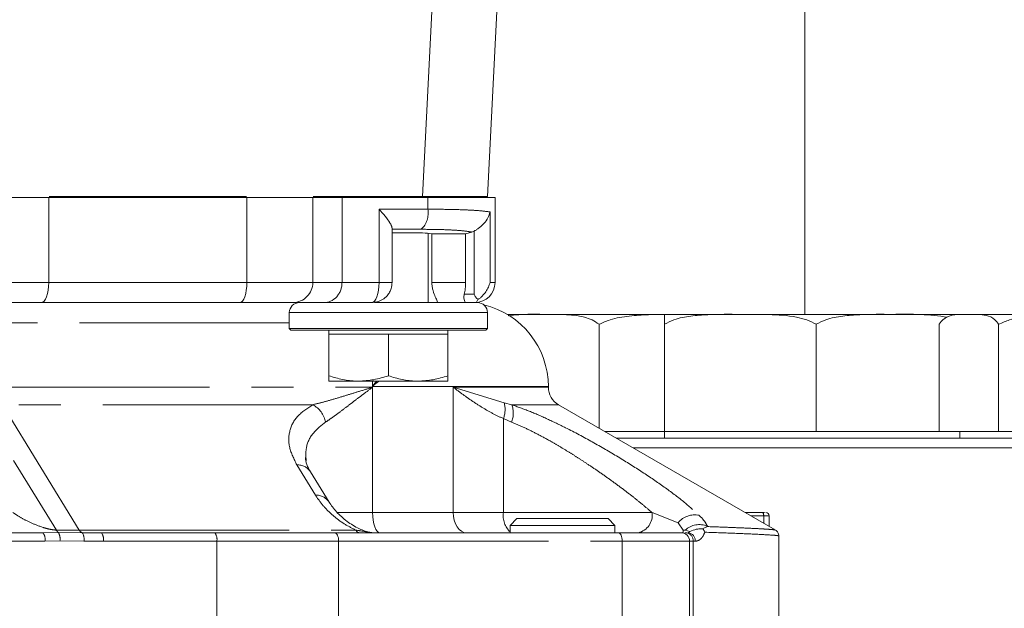
# Model space of a CAD drawing. Units: millimetres. Extents: x 11 to 1180, y 5 to 832.
# Drawn here: x 537 to 567, y 597 to 615 of the extents above; entities that cross this region are included whole.
import ezdxf

# ---------------------------------------------------------------- set-up
doc = ezdxf.new("R2010")
doc.units = ezdxf.units.MM
doc.linetypes.add('PHANTOM', pattern=[12.7, 6.35, -1.27, 1.27, -1.27, 1.27, -1.27])
doc.layers.add('SLD-0', color=7, linetype='Continuous')
doc.dimstyles.new('SLDDIMSTYLE5', dxfattribs={"dimtxt": 0, "dimasz": 3, "dimexe": 0, "dimexo": 0.0625, "dimgap": 0, "dimtad": 0, "dimtih": 1, "dimtoh": 1, "dimdec": 0, "dimrnd": 1e-09, "dimzin": 0, "dimdsep": 46, "dimtxsty": 'Standard', "dimsah": 1, "dimcen": 0.09, "dimadec": 0, "dimazin": 0, "dimtfac": 3, "dimtdec": 0, "dimtofl": 0, "dimtmove": 0, "dimatfit": 3, "dimfxl": 0, "dimfrac": 2, "dimtolj": 1, "dimtzin": 0, "dimarcsym": 0})

msp = doc.modelspace()

# ---------------------------------------------------------------- linework, layer by layer
at = {"color": 8, "linetype": 'PHANTOM', "lineweight": 0}
for p, q in [((549.28561, 609.49101), (550.3895, 631.41101)), ((537.98223, 606.89441), (537.98223, 609.45981)), ((543.97698, 606.89441), (543.97698, 609.45981)), ((545.97, 606.89441), (545.97, 609.45981)), ((549.45006, 609.45981), (549.45006, 609.10734)), ((547.97457, 606.89441), (547.97457, 609.10734)), ((547.97457, 609.10734), (549.45006, 609.10734)), ((551.33119, 609.02397), (551.33119, 606.89441)), ((549.25296, 608.50006), (548.36825, 608.50006)), ((550.85198, 608.44505), (550.85198, 606.53881)), ((537.98223, 606.89441), (534.87363, 606.89441)), ((543.97698, 606.89441), (537.98223, 606.89441)), ((545.97, 606.89441), (543.97698, 606.89441)), ((546.85497, 606.89441), (545.97, 606.89441)), ((547.97457, 606.89441), (546.85497, 606.89441)), ((548.36825, 606.89441), (547.97457, 606.89441)), ((550.5934, 606.89441), (549.57232, 606.89441)), ((551.48408, 606.89441), (551.33119, 606.89441)), ((550.85198, 606.53881), (550.55286, 606.53881)), ((551.25442, 605.98001), (545.26002, 605.98001)), ((545.26002, 605.67521), (536.49611, 605.67521)), ((536.49611, 603.72462), (547.78136, 603.72462)), ((547.78136, 603.75638), (547.78136, 603.90966)), ((547.78358, 603.74481), (547.78136, 603.73323)), ((547.78136, 603.72462), (547.78136, 603.73323)), ((547.78136, 603.72462), (547.78136, 599.93481)), ((553.09607, 603.74481), (547.78358, 603.74481)), ((550.21926, 603.72462), (553.09607, 603.72462)), ((550.21926, 599.93481), (550.21926, 603.72462)), ((551.75969, 603.25067), (550.21926, 603.72462)), ((536.58271, 603.1967), (538.90771, 599.40688)), ((545.97015, 603.19669), (536.60406, 603.19669)), ((551.98877, 603.19669), (551.75969, 603.25067)), ((553.40087, 603.19669), (551.98877, 603.19669)), ((551.7356, 602.77672), (551.7356, 599.93481)), ((551.7356, 602.77672), (551.98359, 602.66876)), ((536.91729, 601.51151), (538.21511, 599.40688)), ((546.05106, 600.46274), (545.4894, 601.37826)), ((546.70568, 599.93481), (547.78136, 599.93481)), ((547.78136, 599.93481), (550.21926, 599.93481)), ((550.21926, 599.93481), (551.7356, 599.93481)), ((551.7356, 599.93481), (556.23196, 599.93481)), ((556.23196, 599.93481), (557.0266, 599.63002)), ((559.22659, 599.83321), (559.60956, 599.83321)), ((559.60956, 599.83321), (559.60956, 599.6121)), ((559.77359, 599.83321), (559.60956, 599.83321)), ((557.90468, 599.52303), (557.90837, 599.51284)), ((538.27727, 599.334), (537.80894, 599.32521)), ((538.21511, 599.40688), (538.90771, 599.40688)), ((538.99733, 599.32741), (538.27727, 599.334)), ((538.90771, 599.40688), (547.26889, 599.40688)), ((539.57582, 599.32521), (538.99733, 599.32741)), ((557.23569, 599.40741), (557.37981, 599.36415)), ((557.37979, 599.36417), (557.32887, 599.32521)), ((533.65601, 599.07121), (537.86936, 599.07121)), ((537.86936, 599.07121), (538.32444, 599.08366)), ((538.32444, 599.08366), (539.05011, 599.07433)), ((539.05011, 599.07433), (539.63624, 599.07121)), ((539.63624, 599.07121), (543.06802, 599.07121)), ((543.06802, 599.07121), (543.06802, 595.00721)), ((546.7528, 599.07121), (543.06802, 599.07121)), ((546.7528, 595.00721), (546.7528, 599.07121)), ((546.7528, 599.07121), (555.33028, 599.07121)), ((555.33028, 599.07121), (555.33028, 595.00721)), ((557.36764, 599.07121), (555.33028, 599.07121)), ((557.36764, 599.07121), (557.47294, 599.07121)), ((557.47294, 599.07121), (557.47294, 595.00721)), ((557.47294, 599.07121), (557.53898, 599.07121))]:
    msp.add_line(p, q, dxfattribs=at)
at = {"color": 7, "linetype": 'Continuous', "lineweight": 15}
for p, q in [((551.25805, 609.49101), (551.69337, 618.13504)), ((560.85222, 617.51315), (560.85222, 605.92827)), ((543.97698, 609.45981), (537.98223, 609.45981)), ((543.96112, 609.49101), (537.99809, 609.49101)), ((539.22522, 609.49101), (539.22522, 609.45981)), ((541.62522, 609.45981), (541.62522, 609.49101)), ((546.85497, 609.45981), (545.97, 609.45981)), ((549.28561, 609.49101), (545.98587, 609.49101)), ((546.85497, 609.45981), (546.85497, 606.89441)), ((549.45006, 609.45981), (546.85497, 609.45981)), ((547.05722, 609.49101), (547.05722, 609.45981)), ((551.25805, 609.49101), (549.28561, 609.49101)), ((549.45722, 609.45981), (549.45722, 609.49101)), ((551.48408, 606.89441), (551.48408, 609.46006)), ((548.36825, 606.89441), (548.36825, 608.53956)), ((550.78148, 608.41406), (550.85198, 608.44505)), ((549.45722, 606.2848), (549.45722, 608.37602)), ((550.5934, 608.36761), (549.57232, 608.36761)), ((549.57232, 608.36761), (549.57232, 606.89441)), ((550.78148, 608.41406), (550.5934, 608.36761)), ((550.5934, 606.89441), (550.5934, 608.36761)), ((543.76106, 606.2848), (537.76631, 606.2848)), ((546.30991, 606.2848), (545.36834, 606.2848)), ((547.75865, 606.2848), (546.30991, 606.2848)), ((550.94962, 606.2848), (547.83285, 606.2848)), ((545.26002, 605.98001), (545.26002, 605.50046)), ((551.25442, 605.50046), (551.25442, 605.98001)), ((551.85991, 605.92827), (552.92783, 605.92827)), ((552.92783, 605.92827), (552.86198, 605.92827)), ((552.92783, 605.92827), (556.61122, 605.92827)), ((556.61122, 605.92827), (558.90005, 605.92827)), ((558.90005, 605.92827), (563.50003, 605.92827)), ((563.50003, 605.92827), (565.54072, 605.92827)), ((565.54072, 605.92827), (565.51537, 605.92794)), ((565.54072, 605.92827), (565.81374, 605.92827)), ((565.81374, 605.92827), (569.32924, 605.92827)), ((545.26002, 605.50046), (545.31082, 605.44965)), ((545.26002, 605.50046), (551.25442, 605.50046)), ((551.20362, 605.44965), (551.25442, 605.50046)), ((554.62925, 602.48749), (554.62925, 605.62827)), ((556.60378, 602.38827), (556.60378, 605.62827)), ((561.19632, 602.38827), (561.19632, 605.62827)), ((564.91239, 602.38827), (564.91239, 605.62827)), ((566.71508, 602.38827), (566.71508, 605.62827)), ((551.20362, 605.44965), (545.31082, 605.44965)), ((546.45722, 605.44965), (546.45722, 605.32966)), ((546.45722, 605.32966), (546.45722, 604.07042)), ((546.45722, 605.32966), (547.35722, 605.32966)), ((547.35722, 605.32966), (548.25722, 605.32966)), ((548.25722, 605.32966), (548.25722, 604.07042)), ((548.25722, 605.32966), (549.15722, 605.32966)), ((549.15722, 605.32966), (550.05722, 605.32966)), ((550.05722, 605.32966), (550.05722, 605.44965)), ((550.05722, 605.32966), (550.05722, 604.07042)), ((546.45722, 603.90966), (547.35722, 603.90966)), ((547.35722, 603.90966), (549.15722, 603.90966)), ((550.05722, 603.90966), (549.15722, 603.90966)), ((553.09607, 603.72462), (553.09607, 603.74481)), ((559.95711, 599.41144), (553.40087, 603.19669)), ((556.60378, 602.38827), (554.8011, 602.38827)), ((555.14751, 602.18827), (579.29122, 602.18827)), ((558.90005, 602.38827), (556.60378, 602.38827)), ((556.6112, 602.38827), (556.6112, 602.18827)), ((561.19632, 602.38827), (558.90005, 602.38827)), ((563.50003, 602.38827), (561.19632, 602.38827)), ((564.91239, 602.38827), (563.50003, 602.38827)), ((565.81374, 602.38827), (564.91239, 602.38827)), ((565.54072, 602.38827), (565.54072, 602.18827)), ((566.71508, 602.38827), (565.81374, 602.38827)), ((569.32924, 602.38827), (566.71508, 602.38827)), ((555.66713, 601.88826), (579.70364, 601.88826)), ((546.46271, 600.25358), (545.90105, 601.16911)), ((559.05062, 599.93481), (559.57357, 599.93481)), ((559.77359, 599.5174), (559.77359, 599.83321)), ((552.14632, 599.75193), (551.94312, 599.54873)), ((551.94312, 599.54873), (551.94312, 599.32521)), ((555.10796, 599.54873), (551.94312, 599.54873)), ((554.90476, 599.75193), (552.14632, 599.75193)), ((555.10796, 599.54873), (554.90476, 599.75193)), ((555.10796, 599.32521), (555.10796, 599.54873)), ((557.02661, 599.63001), (557.17251, 599.4025)), ((557.90837, 599.51283), (557.76242, 599.44827)), ((537.80894, 599.32521), (533.59559, 599.32521)), ((543.0076, 599.32521), (539.57582, 599.32521)), ((546.63462, 599.32521), (555.2121, 599.32521)), ((557.17251, 599.4025), (557.23569, 599.40741)), ((557.2257, 599.32521), (557.26397, 599.32521)), ((560.06696, 595.00721), (560.06696, 599.23)), ((557.36764, 595.00721), (557.36764, 599.07121))]:
    msp.add_line(p, q, dxfattribs=at)
at = {"color": 8, "linetype": 'PHANTOM', "lineweight": 0, "flags": 128}
for points in [[(537.76631, 606.2848), (537.80843, 606.29652), (537.84893, 606.33121), (537.88626, 606.38754), (537.91899, 606.46335), (537.94584, 606.55573), (537.96579, 606.66112), (537.97808, 606.77548), (537.98223, 606.89441)], [(543.76106, 606.2848), (543.80319, 606.29652), (543.84369, 606.33121), (543.88102, 606.38754), (543.91374, 606.46335), (543.94059, 606.55573), (543.96055, 606.66112), (543.97283, 606.77548), (543.97698, 606.89441)], [(547.75865, 606.2848), (547.80077, 606.29652), (547.84128, 606.33121), (547.87861, 606.38754), (547.91133, 606.46335), (547.93818, 606.55573), (547.95813, 606.66112), (547.97042, 606.77548), (547.97457, 606.89441)], [(547.78136, 599.93481), (547.78551, 599.81588), (547.7978, 599.70152), (547.81775, 599.59613), (547.8446, 599.50375), (547.87732, 599.42794), (547.91465, 599.37161), (547.95516, 599.33692), (547.99728, 599.32521)], [(550.21926, 599.93481), (550.22688, 599.81588), (550.24944, 599.70152), (550.28608, 599.59613), (550.33539, 599.50375), (550.39547, 599.42794), (550.46403, 599.37161), (550.53841, 599.33692), (550.61576, 599.32521)], [(559.60956, 599.83321), (559.60887, 599.85303), (559.60682, 599.87209), (559.60349, 599.88965), (559.59902, 599.90505), (559.59356, 599.91768), (559.58734, 599.92707), (559.58059, 599.93285), (559.57357, 599.93481)], [(546.7528, 599.07121), (546.75053, 599.12076), (546.7438, 599.16841), (546.73288, 599.21232), (546.71819, 599.25081), (546.70028, 599.2824), (546.67985, 599.30587), (546.65768, 599.32033), (546.63462, 599.32521)], [(555.33028, 599.07121), (555.32801, 599.12076), (555.32129, 599.16841), (555.31036, 599.21232), (555.29567, 599.25081), (555.27776, 599.2824), (555.25733, 599.30587), (555.23516, 599.32033), (555.2121, 599.32521)]]:
    msp.add_lwpolyline(points, dxfattribs=at)
at = {"color": 7, "linetype": 'Continuous', "lineweight": 15, "flags": 128}
for points in [[(565.30522, 605.89997), (565.28239, 605.89411), (565.24653, 605.88373)], [(547.74159, 599.33227), (547.76083, 599.32975), (547.78266, 599.32747), (547.79707, 599.32634), (547.80701, 599.32577), (547.81402, 599.32549), (547.81901, 599.32535), (547.82255, 599.32528), (547.82508, 599.32524), (547.82681, 599.32522), (547.82712, 599.32522), (547.82733, 599.32522), (547.82741, 599.32522), (547.82744, 599.32522), (547.82746, 599.32522), (547.82746, 599.32522), (547.82744, 599.32522), (547.82744, 599.32522), (547.82746, 599.32522), (547.8275, 599.32522), (547.82765, 599.32522), (547.82774, 599.32522), (547.82778, 599.32522), (547.82779, 599.32522), (547.82779, 599.32522), (547.82779, 599.32522), (547.82779, 599.32522), (547.82779, 599.32522), (547.8278, 599.32522), (547.82782, 599.32522), (547.82782, 599.32522), (547.82781, 599.32522), (547.8278, 599.32522), (547.82781, 599.32522), (547.82781, 599.32522), (547.82781, 599.32522), (547.82781, 599.32522), (547.82781, 599.32522), (547.82781, 599.32522), (547.82753, 599.32522), (547.82705, 599.32522), (547.82673, 599.32523), (547.82653, 599.32523), (547.82643, 599.32523), (547.82643, 599.32523), (547.82643, 599.32523), (547.82643, 599.32523), (547.82643, 599.32523), (547.82643, 599.32523), (547.82643, 599.32523), (547.82643, 599.32523), (547.82643, 599.32523), (547.82643, 599.32523), (547.82643, 599.32523), (547.82643, 599.32523), (547.82643, 599.32523), (547.82643, 599.32523), (547.82643, 599.32523), (547.82643, 599.32523), (547.82643, 599.32523), (547.82643, 599.32523), (547.82643, 599.32523), (547.82643, 599.32523), (547.82643, 599.32523), (547.82643, 599.32523), (547.82643, 599.32523), (547.82643, 599.32523), (547.82643, 599.32523), (547.82643, 599.32523), (547.82643, 599.32523), (547.82643, 599.32523), (547.82643, 599.32523), (547.82643, 599.32523), (547.82643, 599.32523), (547.82643, 599.32523), (547.82643, 599.32523), (547.82643, 599.32523), (547.82643, 599.32523), (547.82643, 599.32523), (547.82643, 599.32523), (547.82643, 599.32523), (547.82643, 599.32523), (547.82643, 599.32523), (547.82643, 599.32523), (547.82643, 599.32523), (547.82643, 599.32523), (547.82643, 599.32523), (547.82643, 599.32523), (547.82643, 599.32523), (547.82643, 599.32523), (547.82643, 599.32523), (547.82643, 599.32523), (547.82643, 599.32523), (547.82643, 599.32523), (547.82643, 599.32523), (547.82643, 599.32523), (547.82643, 599.32523), (547.82643, 599.32523), (547.82643, 599.32523), (547.82643, 599.32523), (547.82643, 599.32523), (547.82643, 599.32523), (547.82643, 599.32523), (547.82643, 599.32523), (547.82643, 599.32523), (547.82643, 599.32523), (547.82643, 599.32523), (547.82643, 599.32523), (547.82643, 599.32523), (547.82643, 599.32523), (547.82643, 599.32523), (547.82643, 599.32523), (547.82643, 599.32523), (547.82643, 599.32523), (547.82643, 599.32523), (547.82643, 599.32523), (547.82643, 599.32523), (547.82643, 599.32523), (547.82643, 599.32523), (547.82643, 599.32523), (547.82643, 599.32523), (547.82643, 599.32523), (547.82643, 599.32523), (547.82643, 599.32523), (547.82643, 599.32523), (547.82643, 599.32523), (547.82643, 599.32523), (547.82643, 599.32523), (547.82643, 599.32523), (547.82643, 599.32523), (547.82643, 599.32523), (547.82643, 599.32523), (547.82643, 599.32523), (547.82643, 599.32523), (547.82643, 599.32523), (547.82643, 599.32523), (547.82643, 599.32523), (547.82643, 599.32523), (547.82643, 599.32523), (547.82643, 599.32523), (547.82643, 599.32523), (547.82643, 599.32523), (547.82643, 599.32523), (547.82643, 599.32523), (547.82643, 599.32523), (547.82643, 599.32523), (547.82643, 599.32523), (547.82643, 599.32523), (547.82643, 599.32523), (547.82643, 599.32523), (547.82643, 599.32523), (547.82643, 599.32523), (547.82643, 599.32523), (547.82643, 599.32523), (547.82643, 599.32523), (547.82643, 599.32523), (547.82643, 599.32523), (547.82643, 599.32523), (547.82643, 599.32523), (547.82643, 599.32523), (547.82643, 599.32523), (547.82643, 599.32523), (547.82643, 599.32523), (547.82643, 599.32523), (547.82643, 599.32523), (547.82643, 599.32523), (547.82643, 599.32523), (547.82643, 599.32523), (547.82643, 599.32523), (547.82643, 599.32523), (547.82643, 599.32523), (547.82643, 599.32523), (547.82643, 599.32523), (547.82643, 599.32523), (547.82643, 599.32523), (547.82643, 599.32523), (547.82643, 599.32523), (547.82643, 599.32523), (547.82643, 599.32523), (547.82643, 599.32523), (547.82643, 599.32523), (547.82643, 599.32523), (547.82643, 599.32523), (547.82643, 599.32523), (547.82643, 599.32523), (547.82643, 599.32523), (547.82643, 599.32523), (547.82643, 599.32523), (547.82643, 599.32523), (547.82643, 599.32523), (547.82643, 599.32523), (547.82702, 599.32522), (547.82702, 599.32522), (547.82702, 599.32522), (547.82702, 599.32522), (547.82702, 599.32522), (547.82702, 599.32522), (547.82702, 599.32522), (547.82702, 599.32522), (547.82702, 599.32522), (547.82702, 599.32522), (547.82702, 599.32522), (547.82701, 599.32522), (547.82701, 599.32522), (547.82699, 599.32522), (547.82689, 599.32522), (547.828, 599.32522), (547.83122, 599.32521)]]:
    msp.add_lwpolyline(points, dxfattribs=at)
at = {"color": 7, "linetype": 'Continuous', "lineweight": 15}
for centre, radius, start, end in [((546.40311, 609.58681), 0.127, 228.966923, 270), ((550.87448, 606.89441), 0.6096, 270, 0), ((545.56482, 605.98001), 0.3048, 90, 180), ((550.94962, 605.98001), 0.3048, 0, 90), ((550.55608, 603.74481), 2.54, 0, 76.658087), ((553.70568, 603.72462), 0.6096, 180, 240), ((559.67199, 599.83321), 0.1016, 0, 90), ((557.11364, 599.07121), 0.254, 0, 90)]:
    msp.add_arc(centre, radius, start, end, dxfattribs=at)
at = {"color": 8, "linetype": 'PHANTOM', "lineweight": 0}
for centre, radius, start, end in [((548.77888, 608.98955), 0.68143, 314.083654, 9.953933), ((545.36434, 606.89047), 0.60568, 270.378289, 0.372519), ((545.61756, 602.53638), 0.74855, 10.186184, 61.898904), ((551.03814, 603.04976), 0.749, 338.621187, 15.559489), ((551.28634, 602.93958), 0.748, 338.77291, 20.103482), ((545.51174, 600.91257), 0.46623, 33.3837, 92.746929), ((546.07086, 599.99204), 0.47111, 33.704605, 92.409012), ((552.39799, 599.84038), 0.66909, 171.886564, 227.169019), ((555.69499, 599.85592), 0.54274, 282.081582, 8.357548), ((557.52049, 599.2368), 0.63129, 77.504356, 141.474739), ((557.66224, 598.93257), 0.6383, 67.6776, 131.933025), ((537.55708, 599.13111), 0.31797, 349.14113, 37.620476), ((538.37524, 599.48053), 0.17626, 204.699398, 236.233274), ((537.9111, 599.1354), 0.41656, 352.865646, 28.474053), ((539.05151, 599.47877), 0.16077, 206.565273, 250.305933), ((538.68983, 599.13124), 0.36475, 351.023537, 32.53648), ((539.32397, 599.13111), 0.31797, 349.14113, 37.620476), ((542.75575, 599.13111), 0.31797, 349.14113, 37.620476), ((557.23903, 599.09173), 0.2348, 354.985737, 83.902464), ((557.30463, 599.09125), 0.2352, 355.110254, 84.085968)]:
    msp.add_arc(centre, radius, start, end, dxfattribs=at)
at = {"color": 7, "linetype": 'Continuous', "lineweight": 15}
for points, knots in [([(559.94968, 576.16616), (559.72257, 576.1645), (559.30703, 576.16147), (558.66482, 576.15361), (558.14248, 576.15218), (557.74779, 576.15525), (557.41859, 576.16102), (557.10682, 576.17088), (556.81827, 576.18584), (556.57078, 576.20263), (556.37188, 576.2184), (556.1811, 576.23544), (556.01355, 576.25149), (555.8358, 576.26919), (555.61533, 576.29169), (555.37054, 576.31654), (555.08248, 576.34603), (554.73145, 576.38278), (554.33867, 576.42631), (553.97541, 576.47011), (553.69196, 576.507), (553.4169, 576.54511), (553.1228, 576.58904), (552.8194, 576.63866), (552.45296, 576.70351), (552.08955, 576.77501), (551.68068, 576.86457), (551.25385, 576.96653), (550.80799, 577.08507), (550.31275, 577.23056), (549.87463, 577.37185), (549.4542, 577.52001), (549.08519, 577.65916), (548.72181, 577.80548), (548.39905, 577.94413), (548.09828, 578.07996), (547.81423, 578.21418), (547.53655, 578.35198), (547.05913, 578.59835), (546.40939, 578.96056), (545.58121, 579.47452), (544.80021, 580.00624), (544.02849, 580.57939), (543.22145, 581.23407), (542.47466, 581.89498), (541.80643, 582.52851), (541.24131, 583.09176), (540.66871, 583.69122), (540.10186, 584.31293), (539.55547, 584.93911), (539.08311, 585.50273), (538.69883, 585.97587), (538.38263, 586.3741), (538.05311, 586.79794), (537.6684, 587.30471), (537.22587, 587.90434), (536.67099, 588.67964), (536.03694, 589.59993), (535.34202, 590.65282), (534.67899, 591.69805), (534.07061, 592.69259), (533.56991, 593.53705), (533.18061, 594.20903), (532.8776, 594.74077), (532.57647, 595.27676), (532.23283, 595.89792), (531.5422, 597.1695), (530.55085, 599.07108), (529.313, 601.58822), (528.12533, 604.13466), (526.78264, 607.15109), (525.27757, 610.72305), (523.6232, 614.89321), (522.22796, 618.61114), (521.07205, 621.81739), (520.12668, 624.51672), (519.15784, 627.35596), (518.51302, 629.3136), (518.18007, 630.3244)], [0, 0, 0, 0, 0.01105149, 0.02022011, 0.02755175, 0.03303362, 0.03669707, 0.04272819, 0.04893419, 0.05230825, 0.05620725, 0.05986371, 0.06279609, 0.06529902, 0.06898784, 0.07376265, 0.07758678, 0.08366075, 0.09193043, 0.09870048, 0.10385979, 0.10815868, 0.1148314, 0.12117202, 0.12648805, 0.13739244, 0.1441445, 0.15266186, 0.16494336, 0.17381241, 0.18586555, 0.19480639, 0.20283352, 0.21180476, 0.22015308, 0.22573661, 0.23307162, 0.24028661, 0.24564367, 0.26679366, 0.28612528, 0.30368506, 0.32180424, 0.34051663, 0.3609941, 0.37344103, 0.38661014, 0.39984574, 0.41288868, 0.42573482, 0.43762763, 0.44559475, 0.45232332, 0.45945582, 0.46828901, 0.47886387, 0.49008115, 0.50683269, 0.52310519, 0.53887393, 0.55368745, 0.56640845, 0.57483507, 0.58183453, 0.58840269, 0.5968224, 0.60723658, 0.63994188, 0.67162258, 0.70217489, 0.73281809, 0.77952397, 0.82739013, 0.87626787, 0.90548417, 0.93510085, 0.96648988, 1, 1, 1, 1]), ([(507.75009, 626.91588), (507.91629, 626.40933), (508.23215, 625.44657), (508.69315, 624.06493), (509.1422, 622.73422), (509.61149, 621.36099), (510.18863, 619.6952), (510.88855, 617.71103), (511.72288, 615.39987), (512.65088, 612.89689), (513.63415, 610.32585), (514.63251, 607.8016), (515.59158, 605.45632), (516.51086, 603.28087), (517.36194, 601.33071), (518.14831, 599.58251), (518.8925, 597.97434), (519.6612, 596.35973), (520.37517, 594.90601), (521.02733, 593.61509), (521.60206, 592.50405), (522.1716, 591.43066), (522.68696, 590.4836), (523.14861, 589.65312), (523.62062, 588.82025), (524.19351, 587.83251), (524.8968, 586.65587), (525.70565, 585.35182), (526.59026, 583.98491), (527.5243, 582.607), (528.35309, 581.44443), (529.02432, 580.54159), (529.49077, 579.93174), (529.9062, 579.40129), (530.33788, 578.86232), (530.84145, 578.25022), (531.41419, 577.5764), (532.19134, 576.69485), (533.1549, 575.65937), (534.27069, 574.54504), (535.22566, 573.65887), (536.00771, 572.97421), (536.64056, 572.44411), (537.26127, 571.9467), (537.86122, 571.4866), (538.46271, 571.04525), (539.0614, 570.62627), (539.66061, 570.22742), (540.2071, 569.88111), (540.71663, 569.57273), (541.21211, 569.28545), (541.75564, 568.98445), (542.37903, 568.65733), (543.03897, 568.33229), (543.65346, 568.04806), (544.18579, 567.81498), (544.65457, 567.61935), (545.11067, 567.43767), (545.58169, 567.25897), (546.1088, 567.06933), (546.7012, 566.86944), (547.35642, 566.6646), (548.03064, 566.47103), (548.67051, 566.30301), (549.26482, 566.15993), (549.7775, 566.04578), (550.22798, 565.95186), (550.65627, 565.86798), (551.08778, 565.789), (551.55348, 565.70985), (552.09605, 565.62529), (552.69903, 565.54222), (553.36162, 565.46442), (554.0045, 565.40311), (554.58667, 565.3608), (555.08478, 565.33465), (555.52114, 565.31758), (555.91077, 565.30477), (556.33276, 565.29225), (556.76207, 565.27884), (557.19401, 565.26384), (557.58212, 565.24983), (558.03132, 565.23329), (558.56389, 565.21534), (559.19884, 565.19758), (559.70107, 565.19482), (559.96476, 565.19337)], [0, 0, 0, 0, 0.01522139, 0.02893044, 0.04159187, 0.05533506, 0.07039548, 0.09199329, 0.1155448, 0.14082476, 0.16867917, 0.19487226, 0.21941843, 0.24245675, 0.2640982, 0.28226891, 0.29952053, 0.31733249, 0.3362237, 0.34862404, 0.36141475, 0.37453595, 0.38601114, 0.39487066, 0.4043222, 0.41642722, 0.43136397, 0.44862703, 0.46671332, 0.48546938, 0.5048479, 0.51578936, 0.52474939, 0.53193164, 0.53973326, 0.54938928, 0.56042165, 0.57183359, 0.5925858, 0.61335299, 0.63229091, 0.6435313, 0.6544982, 0.66516238, 0.67534851, 0.68504428, 0.69562553, 0.70527546, 0.71460609, 0.72238843, 0.73002618, 0.73848027, 0.74848885, 0.75968792, 0.76969252, 0.77750352, 0.78458734, 0.79148964, 0.79862463, 0.80627229, 0.81563819, 0.82550403, 0.835888, 0.84580563, 0.85398051, 0.86123558, 0.86793312, 0.87418999, 0.8808104, 0.88709105, 0.8944262, 0.90370798, 0.9122342, 0.92160977, 0.92966519, 0.93565259, 0.94140417, 0.94687789, 0.95294708, 0.96052973, 0.96506971, 0.97038155, 0.97658669, 0.98360739, 0.99139301, 1, 1, 1, 1]), ([(537.98223, 609.45981), (537.71766, 609.45981), (537.18853, 609.45981), (536.35496, 609.45981), (535.55199, 609.45981), (535.09975, 609.45981), (534.87363, 609.45981)], [0, 0, 0, 0, 0.25000125, 0.50000042, 0.74999973, 1, 1, 1, 1]), ([(545.97, 609.45981), (545.90525, 609.45981), (545.77575, 609.45981), (545.32479, 609.45981), (544.72651, 609.45981), (544.22682, 609.45981), (543.97698, 609.45981)], [0, 0, 0, 0, 0.24999977, 0.49999947, 0.74999912, 1, 1, 1, 1]), ([(551.47612, 609.45981), (551.47866, 609.45981), (551.49752, 609.45981), (551.41596, 609.45981), (551.22642, 609.45981), (550.91459, 609.45981), (550.50583, 609.45981), (550.0159, 609.45981), (549.63867, 609.45981), (549.45006, 609.45981)], [0, 0, 0, 0, 0.02530733, 0.1877559, 0.35020482, 0.5126535, 0.67510236, 0.83755099, 1, 1, 1, 1]), ([(547.97457, 609.10734), (548.03917, 609.03551), (548.16868, 608.89149), (548.28964, 608.72376), (548.34722, 608.61679), (548.36803, 608.56393), (548.36629, 608.5451), (548.36578, 608.53956)], [0, 0, 0, 0, 0.3252178, 0.65207034, 0.80579154, 0.94291029, 1, 1, 1, 1]), ([(551.33119, 609.02397), (551.31289, 608.96448), (551.27632, 608.84554), (551.17116, 608.69977), (551.06818, 608.59624), (550.98376, 608.52778), (550.9179, 608.48454), (550.87412, 608.45875), (550.85946, 608.44968), (550.85198, 608.44505)], [0, 0, 0, 0, 0.24917452, 0.49821312, 0.63166538, 0.74892617, 0.8741743, 0.93577478, 1, 1, 1, 1]), ([(548.36825, 608.39006), (548.38162, 608.39059), (548.55582, 608.39761), (548.89061, 608.39868), (549.30648, 608.39143), (549.48536, 608.3754), (549.57232, 608.36761)], [0, 0, 0, 0, 0.027444333, 0.357535015, 0.687658654, 1, 1, 1, 1]), ([(546.30991, 606.2848), (546.37797, 606.29298), (546.51719, 606.30971), (546.67283, 606.42632), (546.76834, 606.55661), (546.81857, 606.66552), (546.84934, 606.77908), (546.8531, 606.85626), (546.85497, 606.89441)], [0, 0, 0, 0, 0.25518247, 0.52195269, 0.65329654, 0.77544108, 0.88902471, 1, 1, 1, 1]), ([(547.76413, 606.29026), (547.81412, 606.2921), (547.92592, 606.2962), (548.0844, 606.36959), (548.21212, 606.47665), (548.29401, 606.59467), (548.35385, 606.72948), (548.36277, 606.83161), (548.36825, 606.89441)], [0, 0, 0, 0, 0.15706529, 0.35122651, 0.53835224, 0.67852698, 0.80232611, 1, 1, 1, 1]), ([(549.57232, 606.89441), (549.57447, 606.85045), (549.57879, 606.76237), (549.61728, 606.60423), (549.67873, 606.44725), (549.74076, 606.31437), (549.74699, 606.29465), (549.7501, 606.2848)], [0, 0, 0, 0, 0.12516988, 0.25082199, 0.50036614, 0.75047987, 1, 1, 1, 1]), ([(550.55286, 606.53881), (550.56456, 606.59358), (550.58796, 606.70313), (550.59158, 606.83065), (550.5934, 606.89441)], [0, 0, 0, 0, 0.50000039, 1, 1, 1, 1]), ([(551.33119, 606.89441), (551.31792, 606.84658), (551.29146, 606.75114), (551.20999, 606.61118), (551.11735, 606.50027), (551.03143, 606.42179), (550.98754, 606.38964), (550.96671, 606.37438)], [0, 0, 0, 0, 0.250411206, 0.499765351, 0.749441028, 0.881067403, 1, 1, 1, 1]), ([(550.61501, 606.2848), (550.60383, 606.28765), (550.58154, 606.29333), (550.55289, 606.33992), (550.53919, 606.40593), (550.54, 606.47655), (550.54873, 606.5188), (550.55286, 606.53881)], [0, 0, 0, 0, 0.25054203, 0.4994674, 0.74910399, 0.88116611, 1, 1, 1, 1]), ([(550.96671, 606.37438), (550.94155, 606.39953), (550.88966, 606.45141), (550.86479, 606.5091), (550.85198, 606.53881)], [0, 0, 0, 0, 0.48496294, 1, 1, 1, 1]), ([(550.96671, 606.37438), (550.95305, 606.3452), (550.9257, 606.28681), (550.8811, 606.28547), (550.85878, 606.2848)], [0, 0, 0, 0, 0.49959054, 1, 1, 1, 1]), ([(537.76631, 606.2848), (537.55677, 606.2848), (537.1303, 606.2848), (536.45384, 606.2848), (535.8027, 606.2848), (535.43838, 606.2848), (535.25938, 606.2848)], [0, 0, 0, 0, 0.24566723, 0.50000129, 0.75433386, 1, 1, 1, 1]), ([(545.36834, 606.2848), (545.31729, 606.2848), (545.21338, 606.2848), (544.84875, 606.2848), (544.36221, 606.2848), (543.95912, 606.2848), (543.76106, 606.2848)], [0, 0, 0, 0, 0.24566635, 0.49999996, 0.75433179, 1, 1, 1, 1]), ([(552.92783, 605.92827), (552.68512, 605.93307), (552.3356, 605.93997), (551.98731, 605.89704), (551.88088, 605.88392)], [0, 0, 0, 0, 0.69439366, 1, 1, 1, 1]), ([(554.62925, 605.62827), (554.55929, 605.67577), (554.41756, 605.77201), (554.06011, 605.89079), (553.56024, 605.93208), (553.13933, 605.92954), (552.92783, 605.92827)], [0, 0, 0, 0, 0.13231217, 0.26804774, 0.63221569, 1, 1, 1, 1]), ([(556.61197, 605.9228), (556.45024, 605.92311), (556.09322, 605.92379), (555.54052, 605.88625), (555.03016, 605.80379), (554.73875, 605.67621), (554.62925, 605.62827)], [0, 0, 0, 0, 0.24003242, 0.52989647, 0.82334528, 1, 1, 1, 1]), ([(558.90005, 605.92827), (558.57249, 605.93057), (558.07352, 605.93408), (557.40341, 605.88705), (556.9556, 605.80368), (556.69987, 605.67618), (556.60378, 605.62827)], [0, 0, 0, 0, 0.421570946, 0.642193289, 0.865544471, 1, 1, 1, 1]), ([(556.60378, 605.62827), (556.60409, 605.67655), (556.60506, 605.82463), (556.60685, 605.90689), (556.60902, 605.93032), (556.61048, 605.92895), (556.61122, 605.92827)], [0, 0, 0, 0, 0.13611154, 0.41745121, 0.70573603, 1, 1, 1, 1]), ([(561.19632, 605.62827), (561.1019, 605.67577), (560.91063, 605.77201), (560.42819, 605.89079), (559.75357, 605.93208), (559.18549, 605.92954), (558.90005, 605.92827)], [0, 0, 0, 0, 0.13231193, 0.26804567, 0.6322149, 1, 1, 1, 1]), ([(563.50003, 605.92827), (563.17142, 605.93057), (562.67083, 605.93408), (561.99854, 605.88705), (561.54928, 605.80368), (561.29272, 605.67618), (561.19632, 605.62827)], [0, 0, 0, 0, 0.42157182, 0.64219324, 0.86554397, 1, 1, 1, 1]), ([(565.16813, 605.84641), (564.89877, 605.87757), (564.34413, 605.94172), (563.78672, 605.93284), (563.50003, 605.92827)], [0, 0, 0, 0, 0.485658028, 1, 1, 1, 1]), ([(565.81374, 605.92827), (565.7013, 605.92934), (565.47603, 605.93149), (565.17908, 605.88722), (564.99053, 605.74221), (564.91942, 605.63851), (564.91239, 605.62827)], [0, 0, 0, 0, 0.36916121, 0.73961004, 0.9742668, 1, 1, 1, 1]), ([(566.71508, 605.62827), (566.67687, 605.67655), (566.55966, 605.82463), (566.34356, 605.9069), (566.08104, 605.93031), (565.90345, 605.92895), (565.81374, 605.92827)], [0, 0, 0, 0, 0.13611306, 0.41745177, 0.70573876, 1, 1, 1, 1]), ([(569.32924, 605.92827), (568.95634, 605.93057), (568.3883, 605.93408), (567.62541, 605.88705), (567.11561, 605.80368), (566.82448, 605.67618), (566.71508, 605.62827)], [0, 0, 0, 0, 0.42157135, 0.64219393, 0.86554418, 1, 1, 1, 1]), ([(547.35722, 603.90966), (547.33589, 603.90985), (547.17434, 603.91129), (546.86974, 603.94641), (546.59556, 604.02884), (546.45722, 604.07042)], [0, 0, 0, 0, 0.07008977, 0.53078469, 1, 1, 1, 1]), ([(546.45722, 604.07042), (546.45722, 604.00388), (546.45722, 603.91853), (546.45722, 603.91126), (546.45722, 603.90966)], [0, 0, 0, 0, 0.77963607, 1, 1, 1, 1]), ([(548.25722, 604.07042), (548.11106, 604.02549), (547.81605, 603.93479), (547.51109, 603.91809), (547.35722, 603.90966)], [0, 0, 0, 0, 0.49545705, 1, 1, 1, 1]), ([(549.15722, 603.90966), (549.13589, 603.90985), (548.97434, 603.91129), (548.66974, 603.94641), (548.39556, 604.02884), (548.25722, 604.07042)], [0, 0, 0, 0, 0.07008977, 0.53078469, 1, 1, 1, 1]), ([(550.05722, 604.07042), (549.91106, 604.02549), (549.61605, 603.9348), (549.31109, 603.91809), (549.15722, 603.90966)], [0, 0, 0, 0, 0.49545947, 1, 1, 1, 1]), ([(550.05722, 603.90966), (550.05722, 603.91126), (550.05722, 603.91853), (550.05722, 604.00388), (550.05722, 604.07042)], [0, 0, 0, 0, 0.22036393, 1, 1, 1, 1]), ([(545.90163, 601.16817), (545.85923, 601.24083), (545.7758, 601.38385), (545.7568, 601.5318), (545.74745, 601.60458)], [0, 0, 0, 0, 0.50810982, 1, 1, 1, 1]), ([(547.70871, 599.33644), (547.68423, 599.34148), (547.63111, 599.35242), (547.51631, 599.38716), (547.28274, 599.48346), (546.97678, 599.67989), (546.66627, 599.96163), (546.53139, 600.15499), (546.46331, 600.2526)], [0, 0, 0, 0, 0.03309726, 0.07182246, 0.16653515, 0.4130053, 0.70368688, 1, 1, 1, 1]), ([(559.63565, 599.93481), (559.63019, 599.93481), (559.6145, 599.93481), (559.58973, 599.93481), (559.57357, 599.93481)], [0, 0, 0, 0, 0.34778358, 1, 1, 1, 1]), ([(546.63462, 599.32521), (546.05107, 599.32521), (544.88397, 599.32521), (543.63306, 599.32521), (543.0076, 599.32521)], [0, 0, 0, 0, 0.49999959, 1, 1, 1, 1]), ([(555.2121, 599.32521), (555.35339, 599.32521), (555.63595, 599.32521), (556.01638, 599.32521), (556.35658, 599.32521), (556.64454, 599.32521), (556.86664, 599.32521), (557.06639, 599.32521), (557.08621, 599.32521), (557.09864, 599.32521)], [0, 0, 0, 0, 0.1265545, 0.25309676, 0.38414255, 0.51654149, 0.64894063, 0.77998659, 1, 1, 1, 1]), ([(557.17251, 599.4025), (557.17307, 599.37903), (557.17411, 599.33575), (557.1577, 599.32852), (557.15018, 599.32521)], [0, 0, 0, 0, 0.54228199, 1, 1, 1, 1]), ([(557.76243, 599.44827), (557.7321, 599.44716), (557.67153, 599.44494), (557.53593, 599.42952), (557.44219, 599.39029), (557.37979, 599.36417)], [0, 0, 0, 0, 0.25104591, 0.5014793, 1, 1, 1, 1]), ([(557.82784, 599.34275), (557.82035, 599.36053), (557.8047, 599.3977), (557.77692, 599.43093), (557.76243, 599.44827)], [0, 0, 0, 0, 0.478196, 1, 1, 1, 1]), ([(560.06697, 599.22981), (560.06562, 599.24735), (560.06292, 599.28272), (560.03453, 599.35193), (559.99134, 599.38578), (559.9627, 599.40824)], [0, 0, 0, 0, 0.24887278, 0.50177551, 1, 1, 1, 1])]:
    msp.add_open_spline(points, degree=3, knots=knots, dxfattribs=at)
at = {"color": 8, "linetype": 'PHANTOM', "lineweight": 0}
for points, knots in [([(549.45006, 609.10734), (549.6629, 609.10627), (550.0923, 609.10412), (550.62591, 609.08714), (551.06697, 609.06109), (551.24137, 609.03659), (551.33119, 609.02397)], [0, 0, 0, 0, 0.24774588, 0.49979667, 0.74241075, 1, 1, 1, 1]), ([(549.25296, 608.50006), (549.42663, 608.49898), (549.77863, 608.49679), (550.22066, 608.47895), (550.57683, 608.45187), (550.71384, 608.42656), (550.78148, 608.41406)], [0, 0, 0, 0, 0.24652349, 0.49967605, 0.75300424, 1, 1, 1, 1]), ([(547.78136, 603.72462), (547.64462, 603.68271), (547.38353, 603.6027), (547.00104, 603.48462), (546.63204, 603.37349), (546.28391, 603.27312), (546.06914, 603.2208), (545.97015, 603.19669)], [0, 0, 0, 0, 0.21354456, 0.40771462, 0.61510886, 0.82259997, 1, 1, 1, 1]), ([(546.35431, 602.66876), (546.41893, 602.7118), (546.55, 602.79908), (546.77105, 602.96306), (547.00365, 603.13965), (547.24306, 603.32277), (547.49863, 603.51694), (547.68165, 603.65137), (547.78136, 603.72462)], [0, 0, 0, 0, 0.16175073, 0.32802344, 0.49985237, 0.65951933, 0.81449295, 1, 1, 1, 1]), ([(547.78136, 603.75638), (547.78924, 603.76917), (547.82473, 603.82682), (547.87165, 603.8734), (547.90816, 603.90966)], [0, 0, 0, 0, 0.22182797, 1, 1, 1, 1]), ([(547.78312, 603.74482), (547.78312, 603.74483), (547.78312, 603.74679), (547.78145, 603.75048), (547.78139, 603.75442), (547.78136, 603.75638)], [0, 0, 0, 0, 0.00076162, 0.50198229, 1, 1, 1, 1]), ([(547.97281, 603.90966), (547.95266, 603.8941), (547.91937, 603.86839), (547.87602, 603.83483), (547.84147, 603.80766), (547.81464, 603.78578), (547.79521, 603.7677), (547.78701, 603.75677), (547.78401, 603.74962), (547.78371, 603.74633), (547.78358, 603.74481)], [0, 0, 0, 0, 0.304936571, 0.50400696, 0.652341731, 0.826077609, 0.91277116, 0.963049949, 0.982809675, 1, 1, 1, 1]), ([(550.21926, 603.72462), (550.31742, 603.65051), (550.50451, 603.50927), (550.79649, 603.3039), (551.09261, 603.11274), (551.40381, 602.93159), (551.62502, 602.82834), (551.7356, 602.77672)], [0, 0, 0, 0, 0.21381007, 0.4074901, 0.60487072, 0.80248985, 1, 1, 1, 1]), ([(545.4894, 601.37826), (545.40107, 601.55478), (545.22296, 601.91072), (545.24382, 602.41516), (545.46711, 602.86493), (545.80619, 603.08855), (545.97015, 603.19669)], [0, 0, 0, 0, 0.25440164, 0.51299702, 0.76450786, 1, 1, 1, 1]), ([(551.98877, 603.19669), (552.16515, 603.13393), (552.5196, 603.00783), (553.06749, 602.76769), (553.70743, 602.45918), (554.43177, 602.07317), (555.21364, 601.6193), (555.94719, 601.15945), (556.61252, 600.70558), (557.20283, 600.26392), (557.50556, 599.99015), (557.65708, 599.85314)], [0, 0, 0, 0, 0.08239736, 0.16557216, 0.24990501, 0.37457321, 0.49984158, 0.62512369, 0.74928572, 0.87452053, 1, 1, 1, 1]), ([(545.7706, 601.48937), (545.76294, 601.62286), (545.74577, 601.92214), (545.9342, 602.33407), (546.21793, 602.56012), (546.35431, 602.66876)], [0, 0, 0, 0, 0.294893851, 0.661109246, 1, 1, 1, 1]), ([(551.98359, 602.66876), (552.10949, 602.61646), (552.36339, 602.51099), (552.75296, 602.31728), (553.10754, 602.12515), (553.43178, 601.93746), (553.71331, 601.76709), (553.99961, 601.58678), (554.30123, 601.39019), (554.6323, 601.166), (554.98493, 600.91764), (555.33498, 600.66038), (555.66262, 600.4082), (555.96374, 600.16588), (556.14252, 600.01186), (556.23196, 599.93481)], [0, 0, 0, 0, 0.081803458, 0.164967323, 0.250146611, 0.310291762, 0.375599396, 0.434819676, 0.500612647, 0.579294193, 0.663515855, 0.751852564, 0.838899346, 0.91939907, 1, 1, 1, 1]), ([(547.26889, 599.40688), (547.14818, 599.46857), (546.88124, 599.60501), (546.5559, 599.8618), (546.26151, 600.15319), (546.1216, 600.35898), (546.05106, 600.46274)], [0, 0, 0, 0, 0.20290266, 0.44866683, 0.72204201, 1, 1, 1, 1]), ([(536.90242, 599.93481), (536.98188, 599.88262), (537.13986, 599.77885), (537.43669, 599.62791), (537.72374, 599.51034), (537.9687, 599.44022), (538.09897, 599.41664), (538.16805, 599.40881), (538.19969, 599.40751), (538.21511, 599.40688)], [0, 0, 0, 0, 0.27520897, 0.54719795, 0.80219803, 0.912639, 0.95933078, 0.98019322, 1, 1, 1, 1]), ([(557.65708, 599.85314), (557.71634, 599.79203), (557.83496, 599.6697), (557.88143, 599.57195), (557.90468, 599.52303)], [0, 0, 0, 0, 0.49956453, 1, 1, 1, 1]), ([(559.955, 599.40778), (559.946, 599.41085), (559.92575, 599.41776), (559.75572, 599.43154), (559.47484, 599.44813), (559.07761, 599.46712), (558.56745, 599.4885), (558.12968, 599.50466), (557.90837, 599.51284)], [0, 0, 0, 0, 0.13833776, 0.31115431, 0.47739151, 0.64765759, 0.82188425, 1, 1, 1, 1]), ([(547.26889, 599.40688), (547.28593, 599.38323), (547.32002, 599.33595), (547.35791, 599.32879), (547.37685, 599.32521)], [0, 0, 0, 0, 0.49999604, 1, 1, 1, 1]), ([(547.26889, 599.40688), (547.35999, 599.39202), (547.49814, 599.36948), (547.64533, 599.34652), (547.71047, 599.33629), (547.73629, 599.33296), (547.74159, 599.33227)], [0, 0, 0, 0, 0.5350841, 0.81148986, 0.96127067, 1, 1, 1, 1]), ([(557.82784, 599.34275), (557.81108, 599.30149), (557.77757, 599.21896), (557.70566, 599.13541), (557.62547, 599.08123), (557.56778, 599.07454), (557.53898, 599.07121)], [0, 0, 0, 0, 0.25010474, 0.50034259, 0.7505703, 1, 1, 1, 1]), ([(560.05887, 599.23), (560.05247, 599.23344), (560.03857, 599.24091), (559.83559, 599.25731), (559.43245, 599.27964), (558.777, 599.30833), (558.14772, 599.33115), (557.82784, 599.34275)], [0, 0, 0, 0, 0.14732239, 0.32029851, 0.53918366, 0.76575076, 1, 1, 1, 1])]:
    msp.add_open_spline(points, degree=3, knots=knots, dxfattribs=at)

# ---------------------------------------------------------------- leaders
at = {"layer": 'SLD-0'}
for points in [[(572.4071, 651.47661), (449.88268, 597.05823), (446.88268, 597.05823)], [(592.71283, 621.9924), (494.53379, 515.87452), (491.53379, 515.87452)]]:
    msp.add_leader(points, dimstyle='SLDDIMSTYLE5', dxfattribs=at)

doc.saveas('drawing.dxf')
